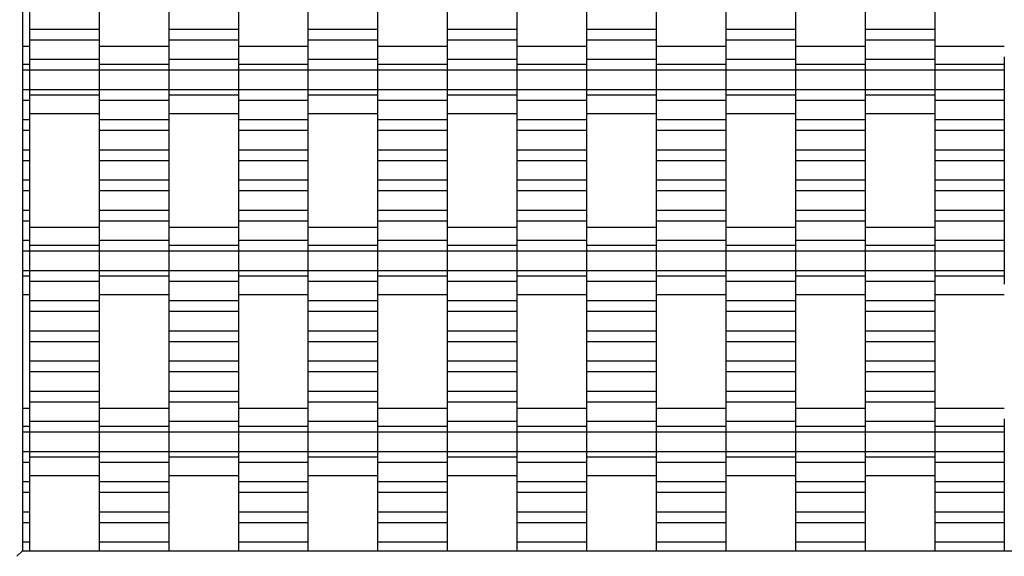
# Model space of a CAD drawing. Units: millimetres. Extents: x -1790 to 2210, y -2372 to 2668.
# Drawn here: x -291 to 62, y -873 to -681 of the extents above; entities that cross this region are included whole.
import ezdxf

# ---------------------------------------------------------------- set-up
doc = ezdxf.new("R2010")
doc.units = ezdxf.units.MM

# ---------------------------------------------------------------- blocks, each defined once
blk = doc.blocks.new('dwg')
at = {"color": 7, "linetype": 'Continuous'}
for p, q in [((-290, 1168.5), (-290, -871.5)), ((-287.5, -677.29), (-287.5, -684.29)), ((-262.5, -677.29), (-262.5, -684.29)), ((-237.5, -677.29), (-237.5, -684.29)), ((-212.5, -677.29), (-212.5, -684.29)), ((-187.5, -677.29), (-187.5, -684.29)), ((-162.5, -677.29), (-162.5, -684.29)), ((-137.5, -677.29), (-137.5, -684.29)), ((-112.5, -677.29), (-112.5, -684.29)), ((-87.5, -677.29), (-87.5, -684.29)), ((-62.5, -677.29), (-62.5, -684.29)), ((-37.5, -677.29), (-37.5, -684.29)), ((-12.5, -677.29), (-12.5, -684.29)), ((12.5, -677.29), (12.5, -684.29)), ((37.5, -677.29), (37.5, -684.29)), ((-262.5, -684.29), (-287.5, -684.29)), ((-287.5, -684.29), (-287.5, -688.09)), ((-262.5, -684.29), (-262.5, -688.09)), ((-212.5, -684.29), (-237.5, -684.29)), ((-237.5, -684.29), (-237.5, -688.09)), ((-212.5, -684.29), (-212.5, -688.09)), ((-162.5, -684.29), (-187.5, -684.29)), ((-187.5, -684.29), (-187.5, -688.09)), ((-162.5, -684.29), (-162.5, -688.09)), ((-112.5, -684.29), (-137.5, -684.29)), ((-137.5, -684.29), (-137.5, -688.09)), ((-112.5, -684.29), (-112.5, -688.09)), ((-62.5, -684.29), (-87.5, -684.29)), ((-87.5, -684.29), (-87.5, -688.09)), ((-62.5, -684.29), (-62.5, -688.09)), ((-12.5, -684.29), (-37.5, -684.29)), ((-37.5, -684.29), (-37.5, -688.09)), ((-12.5, -684.29), (-12.5, -688.09)), ((37.5, -684.29), (12.5, -684.29)), ((12.5, -684.29), (12.5, -688.09)), ((37.5, -684.29), (37.5, -688.09)), ((-262.5, -688.09), (-287.5, -688.09)), ((-287.5, -688.09), (-287.5, -695.09)), ((-262.5, -688.09), (-262.5, -695.09)), ((-212.5, -688.09), (-237.5, -688.09)), ((-237.5, -688.09), (-237.5, -695.09)), ((-212.5, -688.09), (-212.5, -695.09)), ((-162.5, -688.09), (-187.5, -688.09)), ((-187.5, -688.09), (-187.5, -695.09)), ((-162.5, -688.09), (-162.5, -695.09)), ((-112.5, -688.09), (-137.5, -688.09)), ((-137.5, -688.09), (-137.5, -695.09)), ((-112.5, -688.09), (-112.5, -695.09)), ((-62.5, -688.09), (-87.5, -688.09)), ((-87.5, -688.09), (-87.5, -695.09)), ((-62.5, -688.09), (-62.5, -695.09)), ((-12.5, -688.09), (-37.5, -688.09)), ((-37.5, -688.09), (-37.5, -695.09)), ((-12.5, -688.09), (-12.5, -695.09)), ((37.5, -688.09), (12.5, -688.09)), ((12.5, -688.09), (12.5, -695.09)), ((37.5, -688.09), (37.5, -695.09)), ((-287.5, -690.44), (-290, -690.44)), ((-237.5, -690.44), (-262.5, -690.44)), ((-187.5, -690.44), (-212.5, -690.44)), ((-137.5, -690.44), (-162.5, -690.44)), ((-87.5, -690.44), (-112.5, -690.44)), ((-37.5, -690.44), (-62.5, -690.44)), ((12.5, -690.44), (-12.5, -690.44)), ((62.5, -690.44), (37.5, -690.44)), ((-287.5, -694.13), (-287.5, -696.94)), ((-262.5, -695.09), (-287.5, -695.09)), ((-287.5, -695.09), (-287.5, -698.94)), ((-262.5, -694.13), (-262.5, -696.94)), ((-262.5, -695.09), (-262.5, -698.94)), ((-237.5, -694.13), (-237.5, -696.94)), ((-212.5, -695.09), (-237.5, -695.09)), ((-237.5, -695.09), (-237.5, -698.94)), ((-212.5, -694.13), (-212.5, -696.94)), ((-212.5, -695.09), (-212.5, -698.94)), ((-187.5, -694.13), (-187.5, -696.94)), ((-162.5, -695.09), (-187.5, -695.09)), ((-187.5, -695.09), (-187.5, -698.94)), ((-162.5, -694.13), (-162.5, -696.94)), ((-162.5, -695.09), (-162.5, -698.94)), ((-137.5, -694.13), (-137.5, -696.94)), ((-112.5, -695.09), (-137.5, -695.09)), ((-137.5, -695.09), (-137.5, -698.94)), ((-112.5, -694.13), (-112.5, -696.94)), ((-112.5, -695.09), (-112.5, -698.94)), ((-87.5, -694.13), (-87.5, -696.94)), ((-62.5, -695.09), (-87.5, -695.09)), ((-87.5, -695.09), (-87.5, -698.94)), ((-62.5, -694.13), (-62.5, -696.94)), ((-62.5, -695.09), (-62.5, -698.94)), ((-37.5, -694.13), (-37.5, -696.94)), ((-12.5, -695.09), (-37.5, -695.09)), ((-37.5, -695.09), (-37.5, -698.94)), ((-12.5, -694.13), (-12.5, -696.94)), ((-12.5, -695.09), (-12.5, -698.94)), ((12.5, -694.13), (12.5, -696.94)), ((37.5, -695.09), (12.5, -695.09)), ((12.5, -695.09), (12.5, -698.94)), ((37.5, -694.13), (37.5, -696.94)), ((37.5, -695.09), (37.5, -698.94)), ((62.5, -694.13), (62.5, -696.94)), ((-287.5, -696.94), (-290, -696.94)), ((-287.5, -698.94), (-290, -698.94)), ((-287.5, -696.94), (-287.5, -698.94)), ((-262.5, -698.94), (-287.5, -698.94)), ((-287.5, -698.94), (-287.5, -705.94)), ((-287.5, -698.94), (-287.5, -705.94)), ((-237.5, -696.94), (-262.5, -696.94)), ((-262.5, -696.94), (-262.5, -698.94)), ((-237.5, -698.94), (-262.5, -698.94)), ((-262.5, -698.94), (-262.5, -705.94)), ((-262.5, -698.94), (-262.5, -705.94)), ((-237.5, -696.94), (-237.5, -698.94)), ((-212.5, -698.94), (-237.5, -698.94)), ((-237.5, -698.94), (-237.5, -705.94)), ((-237.5, -698.94), (-237.5, -705.94)), ((-187.5, -696.94), (-212.5, -696.94)), ((-212.5, -696.94), (-212.5, -698.94)), ((-187.5, -698.94), (-212.5, -698.94)), ((-212.5, -698.94), (-212.5, -705.94)), ((-212.5, -698.94), (-212.5, -705.94)), ((-187.5, -696.94), (-187.5, -698.94)), ((-162.5, -698.94), (-187.5, -698.94)), ((-187.5, -698.94), (-187.5, -705.94)), ((-187.5, -698.94), (-187.5, -705.94)), ((-137.5, -696.94), (-162.5, -696.94)), ((-162.5, -696.94), (-162.5, -698.94)), ((-137.5, -698.94), (-162.5, -698.94)), ((-162.5, -698.94), (-162.5, -705.94)), ((-162.5, -698.94), (-162.5, -705.94)), ((-137.5, -696.94), (-137.5, -698.94)), ((-112.5, -698.94), (-137.5, -698.94)), ((-137.5, -698.94), (-137.5, -705.94)), ((-137.5, -698.94), (-137.5, -705.94)), ((-87.5, -696.94), (-112.5, -696.94)), ((-112.5, -696.94), (-112.5, -698.94)), ((-87.5, -698.94), (-112.5, -698.94)), ((-112.5, -698.94), (-112.5, -705.94)), ((-112.5, -698.94), (-112.5, -705.94)), ((-87.5, -696.94), (-87.5, -698.94)), ((-62.5, -698.94), (-87.5, -698.94)), ((-87.5, -698.94), (-87.5, -705.94)), ((-87.5, -698.94), (-87.5, -705.94)), ((-37.5, -696.94), (-62.5, -696.94)), ((-62.5, -696.94), (-62.5, -698.94)), ((-37.5, -698.94), (-62.5, -698.94)), ((-62.5, -698.94), (-62.5, -705.94)), ((-62.5, -698.94), (-62.5, -705.94)), ((-37.5, -696.94), (-37.5, -698.94)), ((-12.5, -698.94), (-37.5, -698.94)), ((-37.5, -698.94), (-37.5, -705.94)), ((-37.5, -698.94), (-37.5, -705.94)), ((12.5, -696.94), (-12.5, -696.94)), ((-12.5, -696.94), (-12.5, -698.94)), ((12.5, -698.94), (-12.5, -698.94)), ((-12.5, -698.94), (-12.5, -705.94)), ((-12.5, -698.94), (-12.5, -705.94)), ((12.5, -696.94), (12.5, -698.94)), ((37.5, -698.94), (12.5, -698.94)), ((12.5, -698.94), (12.5, -705.94)), ((12.5, -698.94), (12.5, -705.94)), ((62.5, -696.94), (37.5, -696.94)), ((37.5, -696.94), (37.5, -698.94)), ((62.5, -698.94), (37.5, -698.94)), ((37.5, -698.94), (37.5, -705.94)), ((37.5, -698.94), (37.5, -705.94)), ((62.5, -696.94), (62.5, -698.94)), ((62.5, -698.94), (62.5, -705.94)), ((-287.5, -705.94), (-290, -705.94)), ((-262.5, -705.94), (-287.5, -705.94)), ((-287.5, -705.94), (-287.5, -707.94)), ((-287.5, -705.94), (-287.5, -709.79)), ((-237.5, -705.94), (-262.5, -705.94)), ((-262.5, -705.94), (-262.5, -709.79)), ((-262.5, -705.94), (-262.5, -707.94)), ((-212.5, -705.94), (-237.5, -705.94)), ((-237.5, -705.94), (-237.5, -707.94)), ((-237.5, -705.94), (-237.5, -709.79)), ((-187.5, -705.94), (-212.5, -705.94)), ((-212.5, -705.94), (-212.5, -709.79)), ((-212.5, -705.94), (-212.5, -707.94)), ((-162.5, -705.94), (-187.5, -705.94)), ((-187.5, -705.94), (-187.5, -707.94)), ((-187.5, -705.94), (-187.5, -709.79)), ((-137.5, -705.94), (-162.5, -705.94)), ((-162.5, -705.94), (-162.5, -709.79)), ((-162.5, -705.94), (-162.5, -707.94)), ((-112.5, -705.94), (-137.5, -705.94)), ((-137.5, -705.94), (-137.5, -707.94)), ((-137.5, -705.94), (-137.5, -709.79)), ((-87.5, -705.94), (-112.5, -705.94)), ((-112.5, -705.94), (-112.5, -709.79)), ((-112.5, -705.94), (-112.5, -707.94)), ((-62.5, -705.94), (-87.5, -705.94)), ((-87.5, -705.94), (-87.5, -707.94)), ((-87.5, -705.94), (-87.5, -709.79)), ((-37.5, -705.94), (-62.5, -705.94)), ((-62.5, -705.94), (-62.5, -709.79)), ((-62.5, -705.94), (-62.5, -707.94)), ((-12.5, -705.94), (-37.5, -705.94)), ((-37.5, -705.94), (-37.5, -707.94)), ((-37.5, -705.94), (-37.5, -709.79)), ((12.5, -705.94), (-12.5, -705.94)), ((-12.5, -705.94), (-12.5, -709.79)), ((-12.5, -705.94), (-12.5, -707.94)), ((37.5, -705.94), (12.5, -705.94)), ((12.5, -705.94), (12.5, -707.94)), ((12.5, -705.94), (12.5, -709.79)), ((62.5, -705.94), (37.5, -705.94)), ((37.5, -705.94), (37.5, -709.79)), ((37.5, -705.94), (37.5, -707.94)), ((62.5, -705.94), (62.5, -709.79)), ((-287.5, -709.79), (-290, -709.79)), ((-262.5, -707.94), (-287.5, -707.94)), ((-287.5, -707.94), (-287.5, -710.76)), ((-287.5, -709.79), (-287.5, -716.79)), ((-262.5, -707.94), (-262.5, -710.76)), ((-237.5, -709.79), (-262.5, -709.79)), ((-262.5, -709.79), (-262.5, -716.79)), ((-212.5, -707.94), (-237.5, -707.94)), ((-237.5, -707.94), (-237.5, -710.76)), ((-237.5, -709.79), (-237.5, -716.79)), ((-212.5, -707.94), (-212.5, -710.76)), ((-187.5, -709.79), (-212.5, -709.79)), ((-212.5, -709.79), (-212.5, -716.79)), ((-162.5, -707.94), (-187.5, -707.94)), ((-187.5, -707.94), (-187.5, -710.76)), ((-187.5, -709.79), (-187.5, -716.79)), ((-162.5, -707.94), (-162.5, -710.76)), ((-137.5, -709.79), (-162.5, -709.79)), ((-162.5, -709.79), (-162.5, -716.79)), ((-112.5, -707.94), (-137.5, -707.94)), ((-137.5, -707.94), (-137.5, -710.76)), ((-137.5, -709.79), (-137.5, -716.79)), ((-112.5, -707.94), (-112.5, -710.76)), ((-87.5, -709.79), (-112.5, -709.79)), ((-112.5, -709.79), (-112.5, -716.79)), ((-62.5, -707.94), (-87.5, -707.94)), ((-87.5, -707.94), (-87.5, -710.76)), ((-87.5, -709.79), (-87.5, -716.79)), ((-62.5, -707.94), (-62.5, -710.76)), ((-37.5, -709.79), (-62.5, -709.79)), ((-62.5, -709.79), (-62.5, -716.79)), ((-12.5, -707.94), (-37.5, -707.94)), ((-37.5, -707.94), (-37.5, -710.76)), ((-37.5, -709.79), (-37.5, -716.79)), ((-12.5, -707.94), (-12.5, -710.76)), ((12.5, -709.79), (-12.5, -709.79)), ((-12.5, -709.79), (-12.5, -716.79)), ((37.5, -707.94), (12.5, -707.94)), ((12.5, -707.94), (12.5, -710.76)), ((12.5, -709.79), (12.5, -716.79)), ((37.5, -707.94), (37.5, -710.76)), ((62.5, -709.79), (37.5, -709.79)), ((37.5, -709.79), (37.5, -716.79)), ((62.5, -709.79), (62.5, -716.79)), ((-287.5, -716.79), (-290, -716.79)), ((-287.5, -714.44), (-262.5, -714.44)), ((-287.5, -716.79), (-287.5, -720.59)), ((-237.5, -716.79), (-262.5, -716.79)), ((-262.5, -716.79), (-262.5, -720.59)), ((-237.5, -714.44), (-212.5, -714.44)), ((-237.5, -716.79), (-237.5, -720.59)), ((-187.5, -716.79), (-212.5, -716.79)), ((-212.5, -716.79), (-212.5, -720.59)), ((-187.5, -714.44), (-162.5, -714.44)), ((-187.5, -716.79), (-187.5, -720.59)), ((-137.5, -716.79), (-162.5, -716.79)), ((-162.5, -716.79), (-162.5, -720.59)), ((-137.5, -714.44), (-112.5, -714.44)), ((-137.5, -716.79), (-137.5, -720.59)), ((-87.5, -716.79), (-112.5, -716.79)), ((-112.5, -716.79), (-112.5, -720.59)), ((-87.5, -714.44), (-62.5, -714.44)), ((-87.5, -716.79), (-87.5, -720.59)), ((-37.5, -716.79), (-62.5, -716.79)), ((-62.5, -716.79), (-62.5, -720.59)), ((-37.5, -714.44), (-12.5, -714.44)), ((-37.5, -716.79), (-37.5, -720.59)), ((12.5, -716.79), (-12.5, -716.79)), ((-12.5, -716.79), (-12.5, -720.59)), ((12.5, -714.44), (37.5, -714.44)), ((12.5, -716.79), (12.5, -720.59)), ((62.5, -716.79), (37.5, -716.79)), ((37.5, -716.79), (37.5, -720.59)), ((62.5, -716.79), (62.5, -720.59)), ((-287.5, -720.59), (-290, -720.59)), ((-287.5, -720.59), (-287.5, -727.59)), ((-237.5, -720.59), (-262.5, -720.59)), ((-262.5, -720.59), (-262.5, -727.59)), ((-237.5, -720.59), (-237.5, -727.59)), ((-187.5, -720.59), (-212.5, -720.59)), ((-212.5, -720.59), (-212.5, -727.59)), ((-187.5, -720.59), (-187.5, -727.59)), ((-137.5, -720.59), (-162.5, -720.59)), ((-162.5, -720.59), (-162.5, -727.59)), ((-137.5, -720.59), (-137.5, -727.59)), ((-87.5, -720.59), (-112.5, -720.59)), ((-112.5, -720.59), (-112.5, -727.59)), ((-87.5, -720.59), (-87.5, -727.59)), ((-37.5, -720.59), (-62.5, -720.59)), ((-62.5, -720.59), (-62.5, -727.59)), ((-37.5, -720.59), (-37.5, -727.59)), ((12.5, -720.59), (-12.5, -720.59)), ((-12.5, -720.59), (-12.5, -727.59)), ((12.5, -720.59), (12.5, -727.59)), ((62.5, -720.59), (37.5, -720.59)), ((37.5, -720.59), (37.5, -727.59)), ((62.5, -720.59), (62.5, -727.59)), ((-287.5, -727.59), (-290, -727.59)), ((-287.5, -727.59), (-287.5, -731.44)), ((-237.5, -727.59), (-262.5, -727.59)), ((-262.5, -727.59), (-262.5, -731.44)), ((-237.5, -727.59), (-237.5, -731.44)), ((-187.5, -727.59), (-212.5, -727.59)), ((-212.5, -727.59), (-212.5, -731.44)), ((-187.5, -727.59), (-187.5, -731.44)), ((-137.5, -727.59), (-162.5, -727.59)), ((-162.5, -727.59), (-162.5, -731.44)), ((-137.5, -727.59), (-137.5, -731.44)), ((-87.5, -727.59), (-112.5, -727.59)), ((-112.5, -727.59), (-112.5, -731.44)), ((-87.5, -727.59), (-87.5, -731.44)), ((-37.5, -727.59), (-62.5, -727.59)), ((-62.5, -727.59), (-62.5, -731.44)), ((-37.5, -727.59), (-37.5, -731.44)), ((12.5, -727.59), (-12.5, -727.59)), ((-12.5, -727.59), (-12.5, -731.44)), ((12.5, -727.59), (12.5, -731.44)), ((62.5, -727.59), (37.5, -727.59)), ((37.5, -727.59), (37.5, -731.44)), ((62.5, -727.59), (62.5, -731.44)), ((-287.5, -731.44), (-290, -731.44)), ((-287.5, -731.44), (-287.5, -738.44)), ((-237.5, -731.44), (-262.5, -731.44)), ((-262.5, -731.44), (-262.5, -738.44)), ((-237.5, -731.44), (-237.5, -738.44)), ((-187.5, -731.44), (-212.5, -731.44)), ((-212.5, -731.44), (-212.5, -738.44)), ((-187.5, -731.44), (-187.5, -738.44)), ((-137.5, -731.44), (-162.5, -731.44)), ((-162.5, -731.44), (-162.5, -738.44)), ((-137.5, -731.44), (-137.5, -738.44)), ((-87.5, -731.44), (-112.5, -731.44)), ((-112.5, -731.44), (-112.5, -738.44)), ((-87.5, -731.44), (-87.5, -738.44)), ((-37.5, -731.44), (-62.5, -731.44)), ((-62.5, -731.44), (-62.5, -738.44)), ((-37.5, -731.44), (-37.5, -738.44)), ((12.5, -731.44), (-12.5, -731.44)), ((-12.5, -731.44), (-12.5, -738.44)), ((12.5, -731.44), (12.5, -738.44)), ((62.5, -731.44), (37.5, -731.44)), ((37.5, -731.44), (37.5, -738.44)), ((62.5, -731.44), (62.5, -738.44)), ((-287.5, -738.44), (-290, -738.44)), ((-287.5, -738.44), (-287.5, -742.29)), ((-237.5, -738.44), (-262.5, -738.44)), ((-262.5, -738.44), (-262.5, -742.29)), ((-237.5, -738.44), (-237.5, -742.29)), ((-187.5, -738.44), (-212.5, -738.44)), ((-212.5, -738.44), (-212.5, -742.29)), ((-187.5, -738.44), (-187.5, -742.29)), ((-137.5, -738.44), (-162.5, -738.44)), ((-162.5, -738.44), (-162.5, -742.29)), ((-137.5, -738.44), (-137.5, -742.29)), ((-87.5, -738.44), (-112.5, -738.44)), ((-112.5, -738.44), (-112.5, -742.29)), ((-87.5, -738.44), (-87.5, -742.29)), ((-37.5, -738.44), (-62.5, -738.44)), ((-62.5, -738.44), (-62.5, -742.29)), ((-37.5, -738.44), (-37.5, -742.29)), ((12.5, -738.44), (-12.5, -738.44)), ((-12.5, -738.44), (-12.5, -742.29)), ((12.5, -738.44), (12.5, -742.29)), ((62.5, -738.44), (37.5, -738.44)), ((37.5, -738.44), (37.5, -742.29)), ((62.5, -738.44), (62.5, -742.29)), ((-287.5, -742.29), (-290, -742.29)), ((-287.5, -742.29), (-287.5, -749.29)), ((-237.5, -742.29), (-262.5, -742.29)), ((-262.5, -742.29), (-262.5, -749.29)), ((-237.5, -742.29), (-237.5, -749.29)), ((-187.5, -742.29), (-212.5, -742.29)), ((-212.5, -742.29), (-212.5, -749.29)), ((-187.5, -742.29), (-187.5, -749.29)), ((-137.5, -742.29), (-162.5, -742.29)), ((-162.5, -742.29), (-162.5, -749.29)), ((-137.5, -742.29), (-137.5, -749.29)), ((-87.5, -742.29), (-112.5, -742.29)), ((-112.5, -742.29), (-112.5, -749.29)), ((-87.5, -742.29), (-87.5, -749.29)), ((-37.5, -742.29), (-62.5, -742.29)), ((-62.5, -742.29), (-62.5, -749.29)), ((-37.5, -742.29), (-37.5, -749.29)), ((12.5, -742.29), (-12.5, -742.29)), ((-12.5, -742.29), (-12.5, -749.29)), ((12.5, -742.29), (12.5, -749.29)), ((62.5, -742.29), (37.5, -742.29)), ((37.5, -742.29), (37.5, -749.29)), ((62.5, -742.29), (62.5, -749.29)), ((-287.5, -749.29), (-290, -749.29)), ((-287.5, -749.29), (-287.5, -753.09)), ((-237.5, -749.29), (-262.5, -749.29)), ((-262.5, -749.29), (-262.5, -753.09)), ((-237.5, -749.29), (-237.5, -753.09)), ((-187.5, -749.29), (-212.5, -749.29)), ((-212.5, -749.29), (-212.5, -753.09)), ((-187.5, -749.29), (-187.5, -753.09)), ((-137.5, -749.29), (-162.5, -749.29)), ((-162.5, -749.29), (-162.5, -753.09)), ((-137.5, -749.29), (-137.5, -753.09)), ((-87.5, -749.29), (-112.5, -749.29)), ((-112.5, -749.29), (-112.5, -753.09)), ((-87.5, -749.29), (-87.5, -753.09)), ((-37.5, -749.29), (-62.5, -749.29)), ((-62.5, -749.29), (-62.5, -753.09)), ((-37.5, -749.29), (-37.5, -753.09)), ((12.5, -749.29), (-12.5, -749.29)), ((-12.5, -749.29), (-12.5, -753.09)), ((12.5, -749.29), (12.5, -753.09)), ((62.5, -749.29), (37.5, -749.29)), ((37.5, -749.29), (37.5, -753.09)), ((62.5, -749.29), (62.5, -753.09)), ((-287.5, -753.09), (-290, -753.09)), ((-287.5, -753.09), (-287.5, -760.09)), ((-262.5, -755.44), (-287.5, -755.44)), ((-237.5, -753.09), (-262.5, -753.09)), ((-262.5, -753.09), (-262.5, -760.09)), ((-237.5, -753.09), (-237.5, -760.09)), ((-212.5, -755.44), (-237.5, -755.44)), ((-187.5, -753.09), (-212.5, -753.09)), ((-212.5, -753.09), (-212.5, -760.09)), ((-187.5, -753.09), (-187.5, -760.09)), ((-162.5, -755.44), (-187.5, -755.44)), ((-137.5, -753.09), (-162.5, -753.09)), ((-162.5, -753.09), (-162.5, -760.09)), ((-137.5, -753.09), (-137.5, -760.09)), ((-112.5, -755.44), (-137.5, -755.44)), ((-87.5, -753.09), (-112.5, -753.09)), ((-112.5, -753.09), (-112.5, -760.09)), ((-87.5, -753.09), (-87.5, -760.09)), ((-62.5, -755.44), (-87.5, -755.44)), ((-37.5, -753.09), (-62.5, -753.09)), ((-62.5, -753.09), (-62.5, -760.09)), ((-37.5, -753.09), (-37.5, -760.09)), ((-12.5, -755.44), (-37.5, -755.44)), ((12.5, -753.09), (-12.5, -753.09)), ((-12.5, -753.09), (-12.5, -760.09)), ((12.5, -753.09), (12.5, -760.09)), ((37.5, -755.44), (12.5, -755.44)), ((62.5, -753.09), (37.5, -753.09)), ((37.5, -753.09), (37.5, -760.09)), ((62.5, -753.09), (62.5, -760.09)), ((-287.5, -759.13), (-287.5, -761.94)), ((-262.5, -759.13), (-262.5, -761.94)), ((-237.5, -759.13), (-237.5, -761.94)), ((-212.5, -759.13), (-212.5, -761.94)), ((-187.5, -759.13), (-187.5, -761.94)), ((-162.5, -759.13), (-162.5, -761.94)), ((-137.5, -759.13), (-137.5, -761.94)), ((-112.5, -759.13), (-112.5, -761.94)), ((-87.5, -759.13), (-87.5, -761.94)), ((-62.5, -759.13), (-62.5, -761.94)), ((-37.5, -759.13), (-37.5, -761.94)), ((-12.5, -759.13), (-12.5, -761.94)), ((12.5, -759.13), (12.5, -761.94)), ((37.5, -759.13), (37.5, -761.94)), ((-287.5, -760.09), (-290, -760.09)), ((-287.5, -760.09), (-287.5, -763.94)), ((-262.5, -761.94), (-287.5, -761.94)), ((-287.5, -761.94), (-287.5, -763.94)), ((-237.5, -760.09), (-262.5, -760.09)), ((-262.5, -760.09), (-262.5, -763.94)), ((-262.5, -761.94), (-262.5, -763.94)), ((-237.5, -760.09), (-237.5, -763.94)), ((-212.5, -761.94), (-237.5, -761.94)), ((-237.5, -761.94), (-237.5, -763.94)), ((-187.5, -760.09), (-212.5, -760.09)), ((-212.5, -760.09), (-212.5, -763.94)), ((-212.5, -761.94), (-212.5, -763.94)), ((-187.5, -760.09), (-187.5, -763.94)), ((-162.5, -761.94), (-187.5, -761.94)), ((-187.5, -761.94), (-187.5, -763.94)), ((-137.5, -760.09), (-162.5, -760.09)), ((-162.5, -760.09), (-162.5, -763.94)), ((-162.5, -761.94), (-162.5, -763.94)), ((-137.5, -760.09), (-137.5, -763.94)), ((-112.5, -761.94), (-137.5, -761.94)), ((-137.5, -761.94), (-137.5, -763.94)), ((-87.5, -760.09), (-112.5, -760.09)), ((-112.5, -760.09), (-112.5, -763.94)), ((-112.5, -761.94), (-112.5, -763.94)), ((-87.5, -760.09), (-87.5, -763.94)), ((-62.5, -761.94), (-87.5, -761.94)), ((-87.5, -761.94), (-87.5, -763.94)), ((-37.5, -760.09), (-62.5, -760.09)), ((-62.5, -760.09), (-62.5, -763.94)), ((-62.5, -761.94), (-62.5, -763.94)), ((-37.5, -760.09), (-37.5, -763.94)), ((-12.5, -761.94), (-37.5, -761.94)), ((-37.5, -761.94), (-37.5, -763.94)), ((12.5, -760.09), (-12.5, -760.09)), ((-12.5, -760.09), (-12.5, -763.94)), ((-12.5, -761.94), (-12.5, -763.94)), ((12.5, -760.09), (12.5, -763.94)), ((37.5, -761.94), (12.5, -761.94)), ((12.5, -761.94), (12.5, -763.94)), ((62.5, -760.09), (37.5, -760.09)), ((37.5, -760.09), (37.5, -763.94)), ((37.5, -761.94), (37.5, -763.94)), ((62.5, -760.09), (62.5, -763.94)), ((-287.5, -763.94), (-290, -763.94)), ((-262.5, -763.94), (-287.5, -763.94)), ((-287.5, -763.94), (-287.5, -770.94)), ((-287.5, -763.94), (-287.5, -770.94)), ((-237.5, -763.94), (-262.5, -763.94)), ((-262.5, -763.94), (-262.5, -770.94)), ((-262.5, -763.94), (-262.5, -770.94)), ((-212.5, -763.94), (-237.5, -763.94)), ((-237.5, -763.94), (-237.5, -770.94)), ((-237.5, -763.94), (-237.5, -770.94)), ((-187.5, -763.94), (-212.5, -763.94)), ((-212.5, -763.94), (-212.5, -770.94)), ((-212.5, -763.94), (-212.5, -770.94)), ((-162.5, -763.94), (-187.5, -763.94)), ((-187.5, -763.94), (-187.5, -770.94)), ((-187.5, -763.94), (-187.5, -770.94)), ((-137.5, -763.94), (-162.5, -763.94)), ((-162.5, -763.94), (-162.5, -770.94)), ((-162.5, -763.94), (-162.5, -770.94)), ((-112.5, -763.94), (-137.5, -763.94)), ((-137.5, -763.94), (-137.5, -770.94)), ((-137.5, -763.94), (-137.5, -770.94)), ((-87.5, -763.94), (-112.5, -763.94)), ((-112.5, -763.94), (-112.5, -770.94)), ((-112.5, -763.94), (-112.5, -770.94)), ((-62.5, -763.94), (-87.5, -763.94)), ((-87.5, -763.94), (-87.5, -770.94)), ((-87.5, -763.94), (-87.5, -770.94)), ((-37.5, -763.94), (-62.5, -763.94)), ((-62.5, -763.94), (-62.5, -770.94)), ((-62.5, -763.94), (-62.5, -770.94)), ((-12.5, -763.94), (-37.5, -763.94)), ((-37.5, -763.94), (-37.5, -770.94)), ((-37.5, -763.94), (-37.5, -770.94)), ((12.5, -763.94), (-12.5, -763.94)), ((-12.5, -763.94), (-12.5, -770.94)), ((-12.5, -763.94), (-12.5, -770.94)), ((37.5, -763.94), (12.5, -763.94)), ((12.5, -763.94), (12.5, -770.94)), ((12.5, -763.94), (12.5, -770.94)), ((62.5, -763.94), (37.5, -763.94)), ((37.5, -763.94), (37.5, -770.94)), ((37.5, -763.94), (37.5, -770.94)), ((62.5, -763.94), (62.5, -770.94)), ((-287.5, -770.94), (-290, -770.94)), ((-287.5, -772.94), (-290, -772.94)), ((-262.5, -770.94), (-287.5, -770.94)), ((-287.5, -770.94), (-287.5, -774.79)), ((-287.5, -770.94), (-287.5, -772.94)), ((-287.5, -772.94), (-287.5, -775.76)), ((-237.5, -770.94), (-262.5, -770.94)), ((-262.5, -770.94), (-262.5, -772.94)), ((-262.5, -770.94), (-262.5, -774.79)), ((-237.5, -772.94), (-262.5, -772.94)), ((-262.5, -772.94), (-262.5, -775.76)), ((-212.5, -770.94), (-237.5, -770.94)), ((-237.5, -770.94), (-237.5, -774.79)), ((-237.5, -770.94), (-237.5, -772.94)), ((-237.5, -772.94), (-237.5, -775.76)), ((-187.5, -770.94), (-212.5, -770.94)), ((-212.5, -770.94), (-212.5, -772.94)), ((-212.5, -770.94), (-212.5, -774.79)), ((-187.5, -772.94), (-212.5, -772.94)), ((-212.5, -772.94), (-212.5, -775.76)), ((-162.5, -770.94), (-187.5, -770.94)), ((-187.5, -770.94), (-187.5, -774.79)), ((-187.5, -770.94), (-187.5, -772.94)), ((-187.5, -772.94), (-187.5, -775.76)), ((-137.5, -770.94), (-162.5, -770.94)), ((-162.5, -770.94), (-162.5, -772.94)), ((-162.5, -770.94), (-162.5, -774.79)), ((-137.5, -772.94), (-162.5, -772.94)), ((-162.5, -772.94), (-162.5, -775.76)), ((-112.5, -770.94), (-137.5, -770.94)), ((-137.5, -770.94), (-137.5, -774.79)), ((-137.5, -770.94), (-137.5, -772.94)), ((-137.5, -772.94), (-137.5, -775.76)), ((-87.5, -770.94), (-112.5, -770.94)), ((-112.5, -770.94), (-112.5, -772.94)), ((-112.5, -770.94), (-112.5, -774.79)), ((-87.5, -772.94), (-112.5, -772.94)), ((-112.5, -772.94), (-112.5, -775.76)), ((-62.5, -770.94), (-87.5, -770.94)), ((-87.5, -770.94), (-87.5, -774.79)), ((-87.5, -770.94), (-87.5, -772.94)), ((-87.5, -772.94), (-87.5, -775.76)), ((-37.5, -770.94), (-62.5, -770.94)), ((-62.5, -770.94), (-62.5, -772.94)), ((-62.5, -770.94), (-62.5, -774.79)), ((-37.5, -772.94), (-62.5, -772.94)), ((-62.5, -772.94), (-62.5, -775.76)), ((-12.5, -770.94), (-37.5, -770.94)), ((-37.5, -770.94), (-37.5, -774.79)), ((-37.5, -770.94), (-37.5, -772.94)), ((-37.5, -772.94), (-37.5, -775.76)), ((12.5, -770.94), (-12.5, -770.94)), ((-12.5, -770.94), (-12.5, -772.94)), ((-12.5, -770.94), (-12.5, -774.79)), ((12.5, -772.94), (-12.5, -772.94)), ((-12.5, -772.94), (-12.5, -775.76)), ((37.5, -770.94), (12.5, -770.94)), ((12.5, -770.94), (12.5, -774.79)), ((12.5, -770.94), (12.5, -772.94)), ((12.5, -772.94), (12.5, -775.76)), ((62.5, -770.94), (37.5, -770.94)), ((37.5, -770.94), (37.5, -772.94)), ((37.5, -770.94), (37.5, -774.79)), ((62.5, -772.94), (37.5, -772.94)), ((37.5, -772.94), (37.5, -775.76)), ((62.5, -770.94), (62.5, -772.94)), ((62.5, -772.94), (62.5, -775.76)), ((-262.5, -774.79), (-287.5, -774.79)), ((-287.5, -774.79), (-287.5, -781.79)), ((-262.5, -774.79), (-262.5, -781.79)), ((-212.5, -774.79), (-237.5, -774.79)), ((-237.5, -774.79), (-237.5, -781.79)), ((-212.5, -774.79), (-212.5, -781.79)), ((-162.5, -774.79), (-187.5, -774.79)), ((-187.5, -774.79), (-187.5, -781.79)), ((-162.5, -774.79), (-162.5, -781.79)), ((-112.5, -774.79), (-137.5, -774.79)), ((-137.5, -774.79), (-137.5, -781.79)), ((-112.5, -774.79), (-112.5, -781.79)), ((-62.5, -774.79), (-87.5, -774.79)), ((-87.5, -774.79), (-87.5, -781.79)), ((-62.5, -774.79), (-62.5, -781.79)), ((-12.5, -774.79), (-37.5, -774.79)), ((-37.5, -774.79), (-37.5, -781.79)), ((-12.5, -774.79), (-12.5, -781.79)), ((37.5, -774.79), (12.5, -774.79)), ((12.5, -774.79), (12.5, -781.79)), ((37.5, -774.79), (37.5, -781.79)), ((-290, -779.44), (-287.5, -779.44)), ((-262.5, -779.44), (-237.5, -779.44)), ((-212.5, -779.44), (-187.5, -779.44)), ((-162.5, -779.44), (-137.5, -779.44)), ((-112.5, -779.44), (-87.5, -779.44)), ((-62.5, -779.44), (-37.5, -779.44)), ((-12.5, -779.44), (12.5, -779.44)), ((37.5, -779.44), (62.5, -779.44)), ((-262.5, -781.79), (-287.5, -781.79)), ((-287.5, -781.79), (-287.5, -785.59)), ((-262.5, -781.79), (-262.5, -785.59)), ((-212.5, -781.79), (-237.5, -781.79)), ((-237.5, -781.79), (-237.5, -785.59)), ((-212.5, -781.79), (-212.5, -785.59)), ((-162.5, -781.79), (-187.5, -781.79)), ((-187.5, -781.79), (-187.5, -785.59)), ((-162.5, -781.79), (-162.5, -785.59)), ((-112.5, -781.79), (-137.5, -781.79)), ((-137.5, -781.79), (-137.5, -785.59)), ((-112.5, -781.79), (-112.5, -785.59)), ((-62.5, -781.79), (-87.5, -781.79)), ((-87.5, -781.79), (-87.5, -785.59)), ((-62.5, -781.79), (-62.5, -785.59)), ((-12.5, -781.79), (-37.5, -781.79)), ((-37.5, -781.79), (-37.5, -785.59)), ((-12.5, -781.79), (-12.5, -785.59)), ((37.5, -781.79), (12.5, -781.79)), ((12.5, -781.79), (12.5, -785.59)), ((37.5, -781.79), (37.5, -785.59)), ((-262.5, -785.59), (-287.5, -785.59)), ((-287.5, -785.59), (-287.5, -792.59)), ((-262.5, -785.59), (-262.5, -792.59)), ((-212.5, -785.59), (-237.5, -785.59)), ((-237.5, -785.59), (-237.5, -792.59)), ((-212.5, -785.59), (-212.5, -792.59)), ((-162.5, -785.59), (-187.5, -785.59)), ((-187.5, -785.59), (-187.5, -792.59)), ((-162.5, -785.59), (-162.5, -792.59)), ((-112.5, -785.59), (-137.5, -785.59)), ((-137.5, -785.59), (-137.5, -792.59)), ((-112.5, -785.59), (-112.5, -792.59)), ((-62.5, -785.59), (-87.5, -785.59)), ((-87.5, -785.59), (-87.5, -792.59)), ((-62.5, -785.59), (-62.5, -792.59)), ((-12.5, -785.59), (-37.5, -785.59)), ((-37.5, -785.59), (-37.5, -792.59)), ((-12.5, -785.59), (-12.5, -792.59)), ((37.5, -785.59), (12.5, -785.59)), ((12.5, -785.59), (12.5, -792.59)), ((37.5, -785.59), (37.5, -792.59)), ((-262.5, -792.59), (-287.5, -792.59)), ((-287.5, -792.59), (-287.5, -796.44)), ((-262.5, -792.59), (-262.5, -796.44)), ((-212.5, -792.59), (-237.5, -792.59)), ((-237.5, -792.59), (-237.5, -796.44)), ((-212.5, -792.59), (-212.5, -796.44)), ((-162.5, -792.59), (-187.5, -792.59)), ((-187.5, -792.59), (-187.5, -796.44)), ((-162.5, -792.59), (-162.5, -796.44)), ((-112.5, -792.59), (-137.5, -792.59)), ((-137.5, -792.59), (-137.5, -796.44)), ((-112.5, -792.59), (-112.5, -796.44)), ((-62.5, -792.59), (-87.5, -792.59)), ((-87.5, -792.59), (-87.5, -796.44)), ((-62.5, -792.59), (-62.5, -796.44)), ((-12.5, -792.59), (-37.5, -792.59)), ((-37.5, -792.59), (-37.5, -796.44)), ((-12.5, -792.59), (-12.5, -796.44)), ((37.5, -792.59), (12.5, -792.59)), ((12.5, -792.59), (12.5, -796.44)), ((37.5, -792.59), (37.5, -796.44)), ((-262.5, -796.44), (-287.5, -796.44)), ((-287.5, -796.44), (-287.5, -803.44)), ((-262.5, -796.44), (-262.5, -803.44)), ((-212.5, -796.44), (-237.5, -796.44)), ((-237.5, -796.44), (-237.5, -803.44)), ((-212.5, -796.44), (-212.5, -803.44)), ((-162.5, -796.44), (-187.5, -796.44)), ((-187.5, -796.44), (-187.5, -803.44)), ((-162.5, -796.44), (-162.5, -803.44)), ((-112.5, -796.44), (-137.5, -796.44)), ((-137.5, -796.44), (-137.5, -803.44)), ((-112.5, -796.44), (-112.5, -803.44)), ((-62.5, -796.44), (-87.5, -796.44)), ((-87.5, -796.44), (-87.5, -803.44)), ((-62.5, -796.44), (-62.5, -803.44)), ((-12.5, -796.44), (-37.5, -796.44)), ((-37.5, -796.44), (-37.5, -803.44)), ((-12.5, -796.44), (-12.5, -803.44)), ((37.5, -796.44), (12.5, -796.44)), ((12.5, -796.44), (12.5, -803.44)), ((37.5, -796.44), (37.5, -803.44)), ((-262.5, -803.44), (-287.5, -803.44)), ((-287.5, -803.44), (-287.5, -807.29)), ((-262.5, -803.44), (-262.5, -807.29)), ((-212.5, -803.44), (-237.5, -803.44)), ((-237.5, -803.44), (-237.5, -807.29)), ((-212.5, -803.44), (-212.5, -807.29)), ((-162.5, -803.44), (-187.5, -803.44)), ((-187.5, -803.44), (-187.5, -807.29)), ((-162.5, -803.44), (-162.5, -807.29)), ((-112.5, -803.44), (-137.5, -803.44)), ((-137.5, -803.44), (-137.5, -807.29)), ((-112.5, -803.44), (-112.5, -807.29)), ((-62.5, -803.44), (-87.5, -803.44)), ((-87.5, -803.44), (-87.5, -807.29)), ((-62.5, -803.44), (-62.5, -807.29)), ((-12.5, -803.44), (-37.5, -803.44)), ((-37.5, -803.44), (-37.5, -807.29)), ((-12.5, -803.44), (-12.5, -807.29)), ((37.5, -803.44), (12.5, -803.44)), ((12.5, -803.44), (12.5, -807.29)), ((37.5, -803.44), (37.5, -807.29)), ((-262.5, -807.29), (-287.5, -807.29)), ((-287.5, -807.29), (-287.5, -814.29)), ((-262.5, -807.29), (-262.5, -814.29)), ((-212.5, -807.29), (-237.5, -807.29)), ((-237.5, -807.29), (-237.5, -814.29)), ((-212.5, -807.29), (-212.5, -814.29)), ((-162.5, -807.29), (-187.5, -807.29)), ((-187.5, -807.29), (-187.5, -814.29)), ((-162.5, -807.29), (-162.5, -814.29)), ((-112.5, -807.29), (-137.5, -807.29)), ((-137.5, -807.29), (-137.5, -814.29)), ((-112.5, -807.29), (-112.5, -814.29)), ((-62.5, -807.29), (-87.5, -807.29)), ((-87.5, -807.29), (-87.5, -814.29)), ((-62.5, -807.29), (-62.5, -814.29)), ((-12.5, -807.29), (-37.5, -807.29)), ((-37.5, -807.29), (-37.5, -814.29)), ((-12.5, -807.29), (-12.5, -814.29)), ((37.5, -807.29), (12.5, -807.29)), ((12.5, -807.29), (12.5, -814.29)), ((37.5, -807.29), (37.5, -814.29)), ((-262.5, -814.29), (-287.5, -814.29)), ((-287.5, -814.29), (-287.5, -818.09)), ((-262.5, -814.29), (-262.5, -818.09)), ((-212.5, -814.29), (-237.5, -814.29)), ((-237.5, -814.29), (-237.5, -818.09)), ((-212.5, -814.29), (-212.5, -818.09)), ((-162.5, -814.29), (-187.5, -814.29)), ((-187.5, -814.29), (-187.5, -818.09)), ((-162.5, -814.29), (-162.5, -818.09)), ((-112.5, -814.29), (-137.5, -814.29)), ((-137.5, -814.29), (-137.5, -818.09)), ((-112.5, -814.29), (-112.5, -818.09)), ((-62.5, -814.29), (-87.5, -814.29)), ((-87.5, -814.29), (-87.5, -818.09)), ((-62.5, -814.29), (-62.5, -818.09)), ((-12.5, -814.29), (-37.5, -814.29)), ((-37.5, -814.29), (-37.5, -818.09)), ((-12.5, -814.29), (-12.5, -818.09)), ((37.5, -814.29), (12.5, -814.29)), ((12.5, -814.29), (12.5, -818.09)), ((37.5, -814.29), (37.5, -818.09)), ((-262.5, -818.09), (-287.5, -818.09)), ((-287.5, -818.09), (-287.5, -825.09)), ((-262.5, -818.09), (-262.5, -825.09)), ((-212.5, -818.09), (-237.5, -818.09)), ((-237.5, -818.09), (-237.5, -825.09)), ((-212.5, -818.09), (-212.5, -825.09)), ((-162.5, -818.09), (-187.5, -818.09)), ((-187.5, -818.09), (-187.5, -825.09)), ((-162.5, -818.09), (-162.5, -825.09)), ((-112.5, -818.09), (-137.5, -818.09)), ((-137.5, -818.09), (-137.5, -825.09)), ((-112.5, -818.09), (-112.5, -825.09)), ((-62.5, -818.09), (-87.5, -818.09)), ((-87.5, -818.09), (-87.5, -825.09)), ((-62.5, -818.09), (-62.5, -825.09)), ((-12.5, -818.09), (-37.5, -818.09)), ((-37.5, -818.09), (-37.5, -825.09)), ((-12.5, -818.09), (-12.5, -825.09)), ((37.5, -818.09), (12.5, -818.09)), ((12.5, -818.09), (12.5, -825.09)), ((37.5, -818.09), (37.5, -825.09)), ((-287.5, -820.44), (-290, -820.44)), ((-237.5, -820.44), (-262.5, -820.44)), ((-187.5, -820.44), (-212.5, -820.44)), ((-137.5, -820.44), (-162.5, -820.44)), ((-87.5, -820.44), (-112.5, -820.44)), ((-37.5, -820.44), (-62.5, -820.44)), ((12.5, -820.44), (-12.5, -820.44)), ((62.5, -820.44), (37.5, -820.44)), ((-287.5, -826.94), (-290, -826.94)), ((-287.5, -824.13), (-287.5, -826.94)), ((-262.5, -825.09), (-287.5, -825.09)), ((-287.5, -825.09), (-287.5, -828.94)), ((-287.5, -826.94), (-287.5, -828.94)), ((-262.5, -824.13), (-262.5, -826.94)), ((-262.5, -825.09), (-262.5, -828.94)), ((-237.5, -826.94), (-262.5, -826.94)), ((-262.5, -826.94), (-262.5, -828.94)), ((-237.5, -824.13), (-237.5, -826.94)), ((-212.5, -825.09), (-237.5, -825.09)), ((-237.5, -825.09), (-237.5, -828.94)), ((-237.5, -826.94), (-237.5, -828.94)), ((-212.5, -824.13), (-212.5, -826.94)), ((-212.5, -825.09), (-212.5, -828.94)), ((-187.5, -826.94), (-212.5, -826.94)), ((-212.5, -826.94), (-212.5, -828.94)), ((-187.5, -824.13), (-187.5, -826.94)), ((-162.5, -825.09), (-187.5, -825.09)), ((-187.5, -825.09), (-187.5, -828.94)), ((-187.5, -826.94), (-187.5, -828.94)), ((-162.5, -824.13), (-162.5, -826.94)), ((-162.5, -825.09), (-162.5, -828.94)), ((-137.5, -826.94), (-162.5, -826.94)), ((-162.5, -826.94), (-162.5, -828.94)), ((-137.5, -824.13), (-137.5, -826.94)), ((-112.5, -825.09), (-137.5, -825.09)), ((-137.5, -825.09), (-137.5, -828.94)), ((-137.5, -826.94), (-137.5, -828.94)), ((-112.5, -824.13), (-112.5, -826.94)), ((-112.5, -825.09), (-112.5, -828.94)), ((-87.5, -826.94), (-112.5, -826.94)), ((-112.5, -826.94), (-112.5, -828.94)), ((-87.5, -824.13), (-87.5, -826.94)), ((-62.5, -825.09), (-87.5, -825.09)), ((-87.5, -825.09), (-87.5, -828.94)), ((-87.5, -826.94), (-87.5, -828.94)), ((-62.5, -824.13), (-62.5, -826.94)), ((-62.5, -825.09), (-62.5, -828.94)), ((-37.5, -826.94), (-62.5, -826.94)), ((-62.5, -826.94), (-62.5, -828.94)), ((-37.5, -824.13), (-37.5, -826.94)), ((-12.5, -825.09), (-37.5, -825.09)), ((-37.5, -825.09), (-37.5, -828.94)), ((-37.5, -826.94), (-37.5, -828.94)), ((-12.5, -824.13), (-12.5, -826.94)), ((-12.5, -825.09), (-12.5, -828.94)), ((12.5, -826.94), (-12.5, -826.94)), ((-12.5, -826.94), (-12.5, -828.94)), ((12.5, -824.13), (12.5, -826.94)), ((37.5, -825.09), (12.5, -825.09)), ((12.5, -825.09), (12.5, -828.94)), ((12.5, -826.94), (12.5, -828.94)), ((37.5, -824.13), (37.5, -826.94)), ((37.5, -825.09), (37.5, -828.94)), ((62.5, -826.94), (37.5, -826.94)), ((37.5, -826.94), (37.5, -828.94)), ((62.5, -824.13), (62.5, -826.94)), ((62.5, -826.94), (62.5, -828.94)), ((-287.5, -828.94), (-290, -828.94)), ((-262.5, -828.94), (-287.5, -828.94)), ((-287.5, -828.94), (-287.5, -835.94)), ((-287.5, -828.94), (-287.5, -835.94)), ((-237.5, -828.94), (-262.5, -828.94)), ((-262.5, -828.94), (-262.5, -835.94)), ((-262.5, -828.94), (-262.5, -835.94)), ((-212.5, -828.94), (-237.5, -828.94)), ((-237.5, -828.94), (-237.5, -835.94)), ((-237.5, -828.94), (-237.5, -835.94)), ((-187.5, -828.94), (-212.5, -828.94)), ((-212.5, -828.94), (-212.5, -835.94)), ((-212.5, -828.94), (-212.5, -835.94)), ((-162.5, -828.94), (-187.5, -828.94)), ((-187.5, -828.94), (-187.5, -835.94)), ((-187.5, -828.94), (-187.5, -835.94)), ((-137.5, -828.94), (-162.5, -828.94)), ((-162.5, -828.94), (-162.5, -835.94)), ((-162.5, -828.94), (-162.5, -835.94)), ((-112.5, -828.94), (-137.5, -828.94)), ((-137.5, -828.94), (-137.5, -835.94)), ((-137.5, -828.94), (-137.5, -835.94)), ((-87.5, -828.94), (-112.5, -828.94)), ((-112.5, -828.94), (-112.5, -835.94)), ((-112.5, -828.94), (-112.5, -835.94)), ((-62.5, -828.94), (-87.5, -828.94)), ((-87.5, -828.94), (-87.5, -835.94)), ((-87.5, -828.94), (-87.5, -835.94)), ((-37.5, -828.94), (-62.5, -828.94)), ((-62.5, -828.94), (-62.5, -835.94)), ((-62.5, -828.94), (-62.5, -835.94)), ((-12.5, -828.94), (-37.5, -828.94)), ((-37.5, -828.94), (-37.5, -835.94)), ((-37.5, -828.94), (-37.5, -835.94)), ((12.5, -828.94), (-12.5, -828.94)), ((-12.5, -828.94), (-12.5, -835.94)), ((-12.5, -828.94), (-12.5, -835.94)), ((37.5, -828.94), (12.5, -828.94)), ((12.5, -828.94), (12.5, -835.94)), ((12.5, -828.94), (12.5, -835.94)), ((62.5, -828.94), (37.5, -828.94)), ((37.5, -828.94), (37.5, -835.94)), ((37.5, -828.94), (37.5, -835.94)), ((62.5, -828.94), (62.5, -835.94)), ((-287.5, -835.94), (-290, -835.94)), ((-262.5, -835.94), (-287.5, -835.94)), ((-287.5, -835.94), (-287.5, -837.94)), ((-287.5, -835.94), (-287.5, -839.79)), ((-237.5, -835.94), (-262.5, -835.94)), ((-262.5, -835.94), (-262.5, -839.79)), ((-262.5, -835.94), (-262.5, -837.94)), ((-212.5, -835.94), (-237.5, -835.94)), ((-237.5, -835.94), (-237.5, -837.94)), ((-237.5, -835.94), (-237.5, -839.79)), ((-187.5, -835.94), (-212.5, -835.94)), ((-212.5, -835.94), (-212.5, -839.79)), ((-212.5, -835.94), (-212.5, -837.94)), ((-162.5, -835.94), (-187.5, -835.94)), ((-187.5, -835.94), (-187.5, -837.94)), ((-187.5, -835.94), (-187.5, -839.79)), ((-137.5, -835.94), (-162.5, -835.94)), ((-162.5, -835.94), (-162.5, -839.79)), ((-162.5, -835.94), (-162.5, -837.94)), ((-112.5, -835.94), (-137.5, -835.94)), ((-137.5, -835.94), (-137.5, -837.94)), ((-137.5, -835.94), (-137.5, -839.79)), ((-87.5, -835.94), (-112.5, -835.94)), ((-112.5, -835.94), (-112.5, -839.79)), ((-112.5, -835.94), (-112.5, -837.94)), ((-62.5, -835.94), (-87.5, -835.94)), ((-87.5, -835.94), (-87.5, -837.94)), ((-87.5, -835.94), (-87.5, -839.79)), ((-37.5, -835.94), (-62.5, -835.94)), ((-62.5, -835.94), (-62.5, -839.79)), ((-62.5, -835.94), (-62.5, -837.94)), ((-12.5, -835.94), (-37.5, -835.94)), ((-37.5, -835.94), (-37.5, -837.94)), ((-37.5, -835.94), (-37.5, -839.79)), ((12.5, -835.94), (-12.5, -835.94)), ((-12.5, -835.94), (-12.5, -839.79)), ((-12.5, -835.94), (-12.5, -837.94)), ((37.5, -835.94), (12.5, -835.94)), ((12.5, -835.94), (12.5, -837.94)), ((12.5, -835.94), (12.5, -839.79)), ((62.5, -835.94), (37.5, -835.94)), ((37.5, -835.94), (37.5, -839.79)), ((37.5, -835.94), (37.5, -837.94)), ((62.5, -835.94), (62.5, -839.79)), ((-287.5, -839.79), (-290, -839.79)), ((-262.5, -837.94), (-287.5, -837.94)), ((-287.5, -837.94), (-287.5, -840.76)), ((-287.5, -839.79), (-287.5, -846.79)), ((-262.5, -837.94), (-262.5, -840.76)), ((-237.5, -839.79), (-262.5, -839.79)), ((-262.5, -839.79), (-262.5, -846.79)), ((-212.5, -837.94), (-237.5, -837.94)), ((-237.5, -837.94), (-237.5, -840.76)), ((-237.5, -839.79), (-237.5, -846.79)), ((-212.5, -837.94), (-212.5, -840.76)), ((-187.5, -839.79), (-212.5, -839.79)), ((-212.5, -839.79), (-212.5, -846.79)), ((-162.5, -837.94), (-187.5, -837.94)), ((-187.5, -837.94), (-187.5, -840.76)), ((-187.5, -839.79), (-187.5, -846.79)), ((-162.5, -837.94), (-162.5, -840.76)), ((-137.5, -839.79), (-162.5, -839.79)), ((-162.5, -839.79), (-162.5, -846.79)), ((-112.5, -837.94), (-137.5, -837.94)), ((-137.5, -837.94), (-137.5, -840.76)), ((-137.5, -839.79), (-137.5, -846.79)), ((-112.5, -837.94), (-112.5, -840.76)), ((-87.5, -839.79), (-112.5, -839.79)), ((-112.5, -839.79), (-112.5, -846.79)), ((-62.5, -837.94), (-87.5, -837.94)), ((-87.5, -837.94), (-87.5, -840.76)), ((-87.5, -839.79), (-87.5, -846.79)), ((-62.5, -837.94), (-62.5, -840.76)), ((-37.5, -839.79), (-62.5, -839.79)), ((-62.5, -839.79), (-62.5, -846.79)), ((-12.5, -837.94), (-37.5, -837.94)), ((-37.5, -837.94), (-37.5, -840.76)), ((-37.5, -839.79), (-37.5, -846.79)), ((-12.5, -837.94), (-12.5, -840.76)), ((12.5, -839.79), (-12.5, -839.79)), ((-12.5, -839.79), (-12.5, -846.79)), ((37.5, -837.94), (12.5, -837.94)), ((12.5, -837.94), (12.5, -840.76)), ((12.5, -839.79), (12.5, -846.79)), ((37.5, -837.94), (37.5, -840.76)), ((62.5, -839.79), (37.5, -839.79)), ((37.5, -839.79), (37.5, -846.79)), ((62.5, -839.79), (62.5, -846.79)), ((-287.5, -844.44), (-262.5, -844.44)), ((-237.5, -844.44), (-212.5, -844.44)), ((-187.5, -844.44), (-162.5, -844.44)), ((-137.5, -844.44), (-112.5, -844.44)), ((-87.5, -844.44), (-62.5, -844.44)), ((-37.5, -844.44), (-12.5, -844.44)), ((12.5, -844.44), (37.5, -844.44)), ((-287.5, -846.79), (-290, -846.79)), ((-287.5, -846.79), (-287.5, -850.59)), ((-237.5, -846.79), (-262.5, -846.79)), ((-262.5, -846.79), (-262.5, -850.59)), ((-237.5, -846.79), (-237.5, -850.59)), ((-187.5, -846.79), (-212.5, -846.79)), ((-212.5, -846.79), (-212.5, -850.59)), ((-187.5, -846.79), (-187.5, -850.59)), ((-137.5, -846.79), (-162.5, -846.79)), ((-162.5, -846.79), (-162.5, -850.59)), ((-137.5, -846.79), (-137.5, -850.59)), ((-87.5, -846.79), (-112.5, -846.79)), ((-112.5, -846.79), (-112.5, -850.59)), ((-87.5, -846.79), (-87.5, -850.59)), ((-37.5, -846.79), (-62.5, -846.79)), ((-62.5, -846.79), (-62.5, -850.59)), ((-37.5, -846.79), (-37.5, -850.59)), ((12.5, -846.79), (-12.5, -846.79)), ((-12.5, -846.79), (-12.5, -850.59)), ((12.5, -846.79), (12.5, -850.59)), ((62.5, -846.79), (37.5, -846.79)), ((37.5, -846.79), (37.5, -850.59)), ((62.5, -846.79), (62.5, -850.59)), ((-287.5, -850.59), (-290, -850.59)), ((-287.5, -850.59), (-287.5, -857.59)), ((-237.5, -850.59), (-262.5, -850.59)), ((-262.5, -850.59), (-262.5, -857.59)), ((-237.5, -850.59), (-237.5, -857.59)), ((-187.5, -850.59), (-212.5, -850.59)), ((-212.5, -850.59), (-212.5, -857.59)), ((-187.5, -850.59), (-187.5, -857.59)), ((-137.5, -850.59), (-162.5, -850.59)), ((-162.5, -850.59), (-162.5, -857.59)), ((-137.5, -850.59), (-137.5, -857.59)), ((-87.5, -850.59), (-112.5, -850.59)), ((-112.5, -850.59), (-112.5, -857.59)), ((-87.5, -850.59), (-87.5, -857.59)), ((-37.5, -850.59), (-62.5, -850.59)), ((-62.5, -850.59), (-62.5, -857.59)), ((-37.5, -850.59), (-37.5, -857.59)), ((12.5, -850.59), (-12.5, -850.59)), ((-12.5, -850.59), (-12.5, -857.59)), ((12.5, -850.59), (12.5, -857.59)), ((62.5, -850.59), (37.5, -850.59)), ((37.5, -850.59), (37.5, -857.59)), ((62.5, -850.59), (62.5, -857.59)), ((-287.5, -857.59), (-290, -857.59)), ((-287.5, -857.59), (-287.5, -861.44)), ((-237.5, -857.59), (-262.5, -857.59)), ((-262.5, -857.59), (-262.5, -861.44)), ((-237.5, -857.59), (-237.5, -861.44)), ((-187.5, -857.59), (-212.5, -857.59)), ((-212.5, -857.59), (-212.5, -861.44)), ((-187.5, -857.59), (-187.5, -861.44)), ((-137.5, -857.59), (-162.5, -857.59)), ((-162.5, -857.59), (-162.5, -861.44)), ((-137.5, -857.59), (-137.5, -861.44)), ((-87.5, -857.59), (-112.5, -857.59)), ((-112.5, -857.59), (-112.5, -861.44)), ((-87.5, -857.59), (-87.5, -861.44)), ((-37.5, -857.59), (-62.5, -857.59)), ((-62.5, -857.59), (-62.5, -861.44)), ((-37.5, -857.59), (-37.5, -861.44)), ((12.5, -857.59), (-12.5, -857.59)), ((-12.5, -857.59), (-12.5, -861.44)), ((12.5, -857.59), (12.5, -861.44)), ((62.5, -857.59), (37.5, -857.59)), ((37.5, -857.59), (37.5, -861.44)), ((62.5, -857.59), (62.5, -861.44)), ((-287.5, -861.44), (-290, -861.44)), ((-287.5, -861.44), (-287.5, -868.44)), ((-237.5, -861.44), (-262.5, -861.44)), ((-262.5, -861.44), (-262.5, -868.44)), ((-237.5, -861.44), (-237.5, -868.44)), ((-187.5, -861.44), (-212.5, -861.44)), ((-212.5, -861.44), (-212.5, -868.44)), ((-187.5, -861.44), (-187.5, -868.44)), ((-137.5, -861.44), (-162.5, -861.44)), ((-162.5, -861.44), (-162.5, -868.44)), ((-137.5, -861.44), (-137.5, -868.44)), ((-87.5, -861.44), (-112.5, -861.44)), ((-112.5, -861.44), (-112.5, -868.44)), ((-87.5, -861.44), (-87.5, -868.44)), ((-37.5, -861.44), (-62.5, -861.44)), ((-62.5, -861.44), (-62.5, -868.44)), ((-37.5, -861.44), (-37.5, -868.44)), ((12.5, -861.44), (-12.5, -861.44)), ((-12.5, -861.44), (-12.5, -868.44)), ((12.5, -861.44), (12.5, -868.44)), ((62.5, -861.44), (37.5, -861.44)), ((37.5, -861.44), (37.5, -868.44)), ((62.5, -861.44), (62.5, -868.44)), ((-287.5, -868.44), (-290, -868.44)), ((-287.5, -868.44), (-287.5, -871.5)), ((-237.5, -868.44), (-262.5, -868.44)), ((-262.5, -868.44), (-262.5, -871.5)), ((-237.5, -868.44), (-237.5, -871.5)), ((-187.5, -868.44), (-212.5, -868.44)), ((-212.5, -868.44), (-212.5, -871.5)), ((-187.5, -868.44), (-187.5, -871.5)), ((-137.5, -868.44), (-162.5, -868.44)), ((-162.5, -868.44), (-162.5, -871.5)), ((-137.5, -868.44), (-137.5, -871.5)), ((-87.5, -868.44), (-112.5, -868.44)), ((-112.5, -868.44), (-112.5, -871.5)), ((-87.5, -868.44), (-87.5, -871.5)), ((-37.5, -868.44), (-62.5, -868.44)), ((-62.5, -868.44), (-62.5, -871.5)), ((-37.5, -868.44), (-37.5, -871.5)), ((12.5, -868.44), (-12.5, -868.44)), ((-12.5, -868.44), (-12.5, -871.5)), ((12.5, -868.44), (12.5, -871.5)), ((62.5, -868.44), (37.5, -868.44)), ((37.5, -868.44), (37.5, -871.5)), ((62.5, -868.44), (62.5, -871.5)), ((-292, -873.5), (-290, -871.5)), ((-290, -871.5), (710, -871.5))]:
    blk.add_line(p, q, dxfattribs=at)

msp = doc.modelspace()

# ---------------------------------------------------------------- block references
msp.add_blockref('dwg', (0, 0))

doc.saveas('drawing.dxf')
